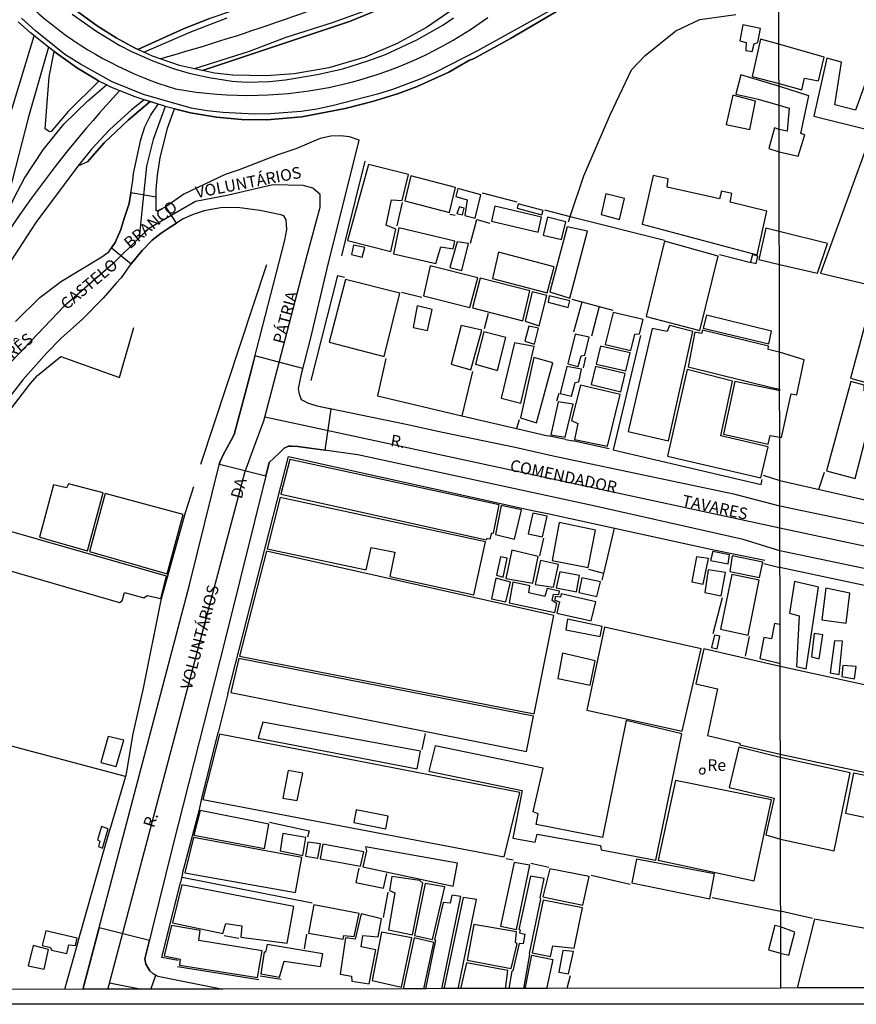
# Model space of a CAD drawing. Units: millimetres. Extents: x 178284 to 180704, y 1679817 to 1682595.
# Drawn here: x 180055 to 180236, y 1679817 to 1680029 of the extents above; entities that cross this region are included whole.
import ezdxf
from ezdxf.enums import TextEntityAlignment as Align

# ---------------------------------------------------------------- set-up
doc = ezdxf.new("R2010")
doc.units = ezdxf.units.MM
for name, color, linetype in [('IMAGEM', 7, 'Continuous'), ('V-CANTEIRO', 101, 'Continuous'), ('V-CRUZAMENTO', 1, 'Continuous'), ('V-EDIFICACAO', 105, 'Continuous'), ('V-EIXO_DE_LOGRADOURO', 3, 'Continuous'), ('V-LOTE', 1, 'Continuous'), ('V-NOME_DOS_LOGRADOUROS', 7, 'Continuous'), ('V-PONTE_VIADUTO_PASSARELA', 1, 'Continuous'), ('V-QUADRA', 6, 'Continuous'), ('V-TESTADA', 6, 'Continuous'), ('X-LIMITE_1000', 7, 'Continuous'), ('X-LIMITE_5000', 3, 'Continuous')]:
    doc.layers.add(name, color=color, linetype=linetype)
picture_1 = doc.add_image_def('image1.jpg', size_in_pixel=(4032, 4629))

msp = doc.modelspace()

# ---------------------------------------------------------------- linework, layer by layer
at = {"layer": 'V-CANTEIRO'}
for points in [[(180149.29, 1680031.7), (180143.11, 1680027.47), (180136.83, 1680024.04), (180129.9, 1680021.1), (180122.11, 1680018.83), (180114.61, 1680017.51), (180108.61, 1680017.07), (180101.39, 1680017.21), (180097.47, 1680017.65), (180094.86, 1680018.21), (180126.58, 1680028.76), (180136.41, 1680032.78)], [(180068.03, 1680030.89), (180072.15, 1680027.85), (180076.27, 1680025.28), (180080.26, 1680023.1), (180080.96, 1680022.78), (180090.96, 1680027.28), (180096.25, 1680029.39)], [(180133.36, 1680032.33), (180122.83, 1680028.5), (180112.81, 1680025.31), (180104.93, 1680022.3), (180093.12, 1680018.61)], [(180054.58, 1679964.19), (180059.83, 1679969.35), (180064.49, 1679972.84), (180073.19, 1679978.12), (180074.69, 1679979.2), (180075.25, 1679980.02), (180076.05, 1679981.2), (180077.25, 1679984.02), (180077.94, 1679986.17), (180079.05, 1679989.6), (180079.9, 1679994.51), (180080, 1679996.08), (180081.58, 1680003.35), (180082.45, 1680006.13), (180083.69, 1680008.56), (180085.32, 1680010.98), (180083.63, 1680011.52), (180078.83, 1680007.54), (180073.72, 1680002.67), (180070.13, 1679998.57), (180068.03, 1679997.66), (180058.95, 1679985.48), (180053.34, 1679976.86)]]:
    msp.add_lwpolyline(points, dxfattribs=at)
msp.add_lwpolyline([(180062.91, 1680022.36), (180067.97, 1680018.74), (180072.26, 1680016.14), (180072.57, 1680015.97), (180065.96, 1680009.42), (180062.29, 1680005.06), (180061.89, 1680005.04), (180060.95, 1680005.67), (180061.81, 1680016.89)], close=True, dxfattribs=at)
at = {"layer": 'V-CRUZAMENTO'}
for points in [[(180089.26, 1679985.35), (180086.98, 1679988.89), (180085.81, 1679988.29), (180085.81, 1679988.29), (180085.24, 1679988), (180084.92, 1679987.99), (180084.91, 1679989.27), (180084.91, 1679989.27), (180084.89, 1679990.92), (180079.44, 1679991.86), (180079.05, 1679989.6), (180077.94, 1679986.17), (180077.25, 1679984.02), (180076.05, 1679981.2), (180075.25, 1679980.02), (180079.5, 1679976.56), (180081.89, 1679979.49), (180084.04, 1679981.67), (180085.97, 1679983.23), (180087.91, 1679984.48)], [(180115.44, 1679937.28), (180121.33, 1679936.45), (180122.58, 1679945.32), (180119.6, 1679945.93), (180117.55, 1679946.55), (180116.76, 1679946.98), (180116.76, 1679946.98), (180116.21, 1679947.28), (180115.74, 1679948.52), (180115.57, 1679949.66), (180115.85, 1679951.12), (180115.85, 1679951.12), (180116.18, 1679952.84), (180116.5, 1679954.07), (180106.17, 1679956.75), (180105.33, 1679953.52), (180104.08, 1679948.69), (180101.71, 1679939.8), (180100.97, 1679938.47), (180099.38, 1679935.63), (180098.62, 1679933.87), (180098.51, 1679933.41), (180108.55, 1679930.93), (180109.27, 1679933.8), (180111.38, 1679935.83), (180112.5, 1679936.91), (180113.41, 1679937.34), (180113.98, 1679937.32)]]:
    msp.add_lwpolyline(points, close=True, dxfattribs=at)
msp.add_lwpolyline([(180083.72, 1679820.31), (180084.8, 1679823.39), (180084.22, 1679823.7), (180083.56, 1679824.28), (180082.7, 1679825.78), (180082.46, 1679826.87), (180083.44, 1679830.88), (180072.58, 1679833.59), (180069.06, 1679820.29)], dxfattribs=at)
at = {"layer": 'V-EDIFICACAO'}
for points in [[(180211.3, 1680028.05), (180210.63, 1680024.64), (180212.04, 1680024.26), (180211.91, 1680022.56), (180213.31, 1680022.34), (180213.76, 1680023.97), (180214.5, 1680024.29), (180215.07, 1680027.26), (180211.3, 1680028.05)], [(180219.09, 1680015.42), (180223.99, 1680014.06), (180224.58, 1680016.61), (180227.61, 1680015.98), (180228.84, 1680021.07), (180219.08, 1680023.92), (180215.13, 1680024.96), (180213.32, 1680016.91)], [(180226.61, 1680008.41), (180238.43, 1680005.44), (180242.84, 1680017.86), (180238.86, 1680018.82), (180235.54, 1680009.66), (180231.09, 1680010.82), (180232.58, 1680020.04), (180229.4, 1680020.9), (180226.61, 1680008.41)], [(180244.45, 1680019.66), (180244.45, 1680019.66), (180228.05, 1679974.57), (180251.59, 1679969), (180267.74, 1680014.34), (180244.45, 1680019.66)], [(180219.48, 1680014.72), (180210.83, 1680017.33), (180209.81, 1680013.16), (180214.31, 1680012.15), (180219.1, 1680010.79), (180221.26, 1680010.12), (180220.84, 1680005.13), (180219.11, 1680005.52), (180218.08, 1680005.86), (180216.89, 1680001.4), (180219.12, 1680000.74), (180223.24, 1679999.79), (180224.64, 1680004.36), (180223.82, 1680004.64), (180225.53, 1680012.79)], [(180209.13, 1680012.92), (180207.73, 1680006.57), (180212.77, 1680005.52), (180214.02, 1680011.65), (180209.13, 1680012.92)], [(180130.61, 1679997.99), (180126.11, 1679981.64), (180135.43, 1679979.25), (180136.55, 1679984.07), (180134.47, 1679984.9), (180135.59, 1679990.36), (180137.89, 1679990.23), (180139.26, 1679995.82), (180130.61, 1679997.99), (180130.61, 1679997.99)], [(180139.74, 1679995.56), (180138.46, 1679990.13), (180148.07, 1679987.64), (180149.35, 1679993.01), (180139.74, 1679995.56)], [(180194.96, 1679993.13), (180195.18, 1679994.89), (180191.99, 1679995.59), (180189.57, 1679985.12), (180214.37, 1679978.55), (180216.44, 1679987.96), (180208.59, 1679989.85), (180208.91, 1679991.73), (180206.71, 1679992.24), (180206.26, 1679990.61), (180194.96, 1679993.13)], [(180149.86, 1679992.81), (180149.44, 1679991.09), (180151.9, 1679990.36), (180151.42, 1679987), (180153.65, 1679986.46), (180154.84, 1679991.44), (180149.86, 1679992.81)], [(180181.74, 1679991.7), (180180.79, 1679987.23), (180184.75, 1679986.11), (180185.83, 1679990.68), (180181.74, 1679991.7)], [(180150.24, 1679988.86), (180149.66, 1679987.45), (180150.91, 1679987.13), (180151.26, 1679988.57), (180150.24, 1679988.86)], [(180157.87, 1679988.98), (180157.17, 1679985.79), (180167.16, 1679983.43), (180167.92, 1679986.62), (180157.87, 1679988.98)], [(180162.88, 1679989.53), (180162.66, 1679988.6), (180167.99, 1679987.16), (180168.24, 1679988.09), (180162.88, 1679989.53)], [(180169.2, 1679986.62), (180168.27, 1679982.79), (180172.2, 1679981.8), (180173.19, 1679985.63), (180169.2, 1679986.62)], [(180137.15, 1679984.36), (180136.03, 1679978.77), (180145.13, 1679976.63), (180146.25, 1679980.24), (180148.9, 1679979.82), (180149.25, 1679981.45), (180137.15, 1679984.36)], [(180173.41, 1679984.55), (180169.74, 1679970.57), (180173.99, 1679969.19), (180177.82, 1679983.62), (180173.41, 1679984.55)], [(180219.16, 1679976.47), (180227.39, 1679974.56), (180229.56, 1679980.95), (180219.15, 1679983.58), (180216.25, 1679984.28), (180214.71, 1679977.55)], [(180127.38, 1679980.59), (180126.97, 1679978.58), (180129.27, 1679978), (180129.87, 1679980.08), (180127.38, 1679980.59)], [(180149.73, 1679981.32), (180148.2, 1679975.83), (180150.72, 1679975.13), (180152.19, 1679980.97), (180149.73, 1679981.32)], [(180194.44, 1679981.47), (180194.44, 1679981.47), (180190.46, 1679965.24), (180202.05, 1679962.23), (180206, 1679978.26), (180194.44, 1679981.47)], [(180158.67, 1679979.09), (180157.36, 1679973.44), (180169.17, 1679970.31), (180170.64, 1679975.93), (180158.67, 1679979.09)], [(180213.37, 1679978.58), (180212.95, 1679976.93), (180214.14, 1679976.65), (180214.49, 1679978.25), (180213.37, 1679978.58)], [(180143.92, 1679976.18), (180142.48, 1679969.7), (180152.47, 1679967.21), (180154.17, 1679973.6), (180143.92, 1679976.18)], [(180125.72, 1679973.25), (180122.18, 1679959.74), (180134.02, 1679956.65), (180137.41, 1679970.28), (180125.72, 1679973.25)], [(180154.68, 1679973.47), (180153.02, 1679967.09), (180163.9, 1679964.31), (180165.37, 1679970.76), (180154.68, 1679973.47)], [(180165.88, 1679970.57), (180164.41, 1679964.25), (180167.41, 1679963.26), (180169.04, 1679969.77), (180165.88, 1679970.57)], [(180169.58, 1679969.67), (180169.33, 1679968.33), (180173.64, 1679967.21), (180174.02, 1679968.65), (180169.58, 1679969.67)], [(180141.14, 1679967.53), (180140.25, 1679962.87), (180143.38, 1679962.23), (180144.33, 1679966.77), (180141.14, 1679967.53)], [(180234.51, 1679951.96), (180237.59, 1679951.13), (180241.79, 1679966.59), (180238.63, 1679967.42), (180234.51, 1679951.96)], [(180183.34, 1679966.13), (180181.65, 1679959.2), (180187.17, 1679957.96), (180188.03, 1679961.44), (180189.02, 1679961.53), (180189.82, 1679964.6), (180183.34, 1679966.13)], [(180203.45, 1679965.55), (180202.78, 1679962.75), (180216.86, 1679959.33), (180217.5, 1679962.07), (180203.45, 1679965.55)], [(180150.62, 1679963.29), (180148.42, 1679954.96), (180152.7, 1679953.78), (180155.09, 1679962.33), (180150.62, 1679963.29)], [(180165.15, 1679963.19), (180164.32, 1679959.94), (180166.39, 1679959.3), (180167.25, 1679962.71), (180165.15, 1679963.19)], [(180191.74, 1679962.68), (180186.56, 1679940.5), (180195.25, 1679938.45), (180200.55, 1679962.01), (180195.47, 1679963.29), (180194.96, 1679962.01), (180191.74, 1679962.68)], [(180155.47, 1679961.92), (180153.69, 1679954.96), (180158.44, 1679953.62), (180160.23, 1679960.7), (180155.47, 1679961.92)], [(180175.14, 1679961.47), (180173.61, 1679955.02), (180175.81, 1679954.48), (180176.48, 1679956.78), (180177.28, 1679956.94), (180178.2, 1679960.8), (180175.14, 1679961.47)], [(180219.19, 1679949.25), (180218.36, 1679949.42), (180209.57, 1679951.22), (180207.1, 1679939.91), (180216.73, 1679937.78), (180217.17, 1679939.62), (180219.23, 1679939.27), (180219.6, 1679939.2), (180221.73, 1679948.58), (180222.94, 1679948.4), (180224.52, 1679955.95), (180219.2, 1679957.55), (180216.78, 1679958.16), (180216.84, 1679958.85), (180202.63, 1679962.28), (180202.41, 1679961.6), (180200.98, 1679961.89), (180199.52, 1679954.41), (180218.41, 1679949.77), (180218.65, 1679949.71), (180219.19, 1679949.57)], [(180162.08, 1679959.59), (180159.21, 1679947.68), (180163.49, 1679946.59), (180166.33, 1679958.76), (180162.08, 1679959.59)], [(180180.66, 1679958.85), (180179.7, 1679954.99), (180186.05, 1679953.52), (180187.04, 1679957.41), (180180.66, 1679958.85)], [(180166.26, 1679956.39), (180163.39, 1679943.43), (180166.84, 1679942.35), (180170.35, 1679955.28), (180166.26, 1679956.39)], [(180173.38, 1679954.48), (180171.95, 1679948.67), (180174.4, 1679948.06), (180175.14, 1679951), (180175.94, 1679951.16), (180176.51, 1679953.87), (180173.38, 1679954.48)], [(180179.57, 1679954.45), (180178.58, 1679950.62), (180185, 1679949.05), (180185.96, 1679952.98), (180179.57, 1679954.45)], [(180199.33, 1679953.81), (180195.09, 1679935.17), (180215.17, 1679930.51), (180216.76, 1679937.18), (180206.52, 1679939.54), (180209.07, 1679951.32), (180199.33, 1679953.81)], [(180176.29, 1679950.46), (180174.4, 1679942.86), (180175.74, 1679942.19), (180175.04, 1679938.77), (180182.13, 1679937.3), (180184.87, 1679948.44), (180176.29, 1679950.46)], [(180234.53, 1679951.25), (180229.33, 1679932), (180235.5, 1679930.35), (180235.5, 1679930.35), (180240.13, 1679948.4), (180237.43, 1679949.21), (180237.44, 1679950.45), (180234.53, 1679951.25), (180234.53, 1679951.25)], [(180171.5, 1679946.88), (180169.93, 1679939.79), (180173.03, 1679939.28), (180174.72, 1679946.34), (180171.5, 1679946.88)], [(180113.72, 1679934.46), (180111.77, 1679926.96), (180156.05, 1679917.15), (180156.15, 1679917.44), (180156.88, 1679917.33), (180157.18, 1679918.66), (180157.58, 1679918.57), (180158.76, 1679924.7), (180113.72, 1679934.46)], [(180066.03, 1679929.2), (180065.59, 1679928.33), (180062.81, 1679928.97), (180059.74, 1679917.71), (180070.09, 1679914.8), (180073.47, 1679927.28), (180066.03, 1679929.2)], [(180073.88, 1679927.12), (180070.53, 1679914.61), (180087.26, 1679909.82), (180090.68, 1679922.62), (180073.88, 1679927.12)], [(180111.62, 1679926.23), (180108.84, 1679915.18), (180130.13, 1679910.68), (180131.25, 1679915.53), (180136.32, 1679914.48), (180135.27, 1679909.25), (180153.34, 1679905.29), (180155.83, 1679916.75), (180111.62, 1679926.23)], [(180159.21, 1679924.57), (180158, 1679918.28), (180162.08, 1679917.32), (180163.58, 1679923.64), (180159.21, 1679924.57)], [(180166.07, 1679922.91), (180165.05, 1679918.47), (180168.11, 1679917.8), (180169.14, 1679922.27), (180166.07, 1679922.91)], [(180045.67, 1679921.15), (180043.75, 1679913.24), (180076.98, 1679903.66), (180077.56, 1679904.04), (180078.1, 1679905.8), (180082.25, 1679904.65), (180082.95, 1679905.19), (180085.92, 1679904.52), (180087.13, 1679909.34), (180045.67, 1679921.15)], [(180171.75, 1679920.87), (180170.19, 1679912.73), (180177.95, 1679911.19), (180179.57, 1679919.24), (180171.75, 1679920.87)], [(180108.68, 1679914.7), (180102.84, 1679892.07), (180166.33, 1679879.66), (180170.6, 1679900.85), (180108.68, 1679914.7)], [(180161.54, 1679914.9), (180160.23, 1679908.8), (180166.07, 1679907.78), (180167.19, 1679913.59), (180161.54, 1679914.9)], [(180204.86, 1679914.61), (180204.34, 1679912.66), (180208.11, 1679911.99), (180208.43, 1679913.94), (180204.86, 1679914.61)], [(180208.97, 1679913.72), (180208.46, 1679910.33), (180214.91, 1679909.05), (180215.58, 1679912.37), (180208.97, 1679913.72)], [(180159.08, 1679913.46), (180158.22, 1679909.5), (180159.69, 1679909.12), (180160.55, 1679913.17), (180159.08, 1679913.46)], [(180167.67, 1679912.66), (180166.55, 1679907.55), (180170.51, 1679906.92), (180171.56, 1679911.83), (180167.67, 1679912.66)], [(180201.31, 1679913.49), (180200.29, 1679908.1), (180202.78, 1679907.59), (180203.9, 1679913.14), (180201.31, 1679913.49)], [(180171.85, 1679910.27), (180171.05, 1679906.82), (180175.42, 1679905.93), (180176.13, 1679909.44), (180171.85, 1679910.27)], [(180203.83, 1679910.71), (180203.07, 1679905.77), (180206.61, 1679905.06), (180207.57, 1679910.11), (180203.83, 1679910.71)], [(180208.94, 1679909.69), (180206.48, 1679897.88), (180212.42, 1679896.61), (180214.78, 1679908.45), (180208.94, 1679909.69)], [(180158.06, 1679908.9), (180157.13, 1679904.46), (180160.26, 1679903.79), (180161.22, 1679908.03), (180158.06, 1679908.9)], [(180165.18, 1679905.7), (180165.43, 1679907.24), (180161.73, 1679908.03), (180160.93, 1679903.56), (180170.76, 1679901.46), (180171.24, 1679903.44), (180170.19, 1679904.11), (180170.51, 1679905.45), (180171.63, 1679905.38), (180171.82, 1679906.12), (180169.14, 1679906.66), (180168.63, 1679904.94), (180165.18, 1679905.7)], [(180176.61, 1679908.93), (180175.94, 1679905.83), (180179.8, 1679904.94), (180180.63, 1679908.13), (180176.61, 1679908.93)], [(180222.39, 1679908.14), (180221.37, 1679901.34), (180223.44, 1679900.78), (180222.84, 1679889.87), (180224.97, 1679889.33), (180227.6, 1679906.95), (180227.6, 1679906.95), (180222.39, 1679908.14)], [(180172.14, 1679905.48), (180171.98, 1679904.81), (180170.89, 1679904.94), (180170.76, 1679904.14), (180171.79, 1679903.76), (180171.24, 1679901.33), (180178.62, 1679899.7), (180179.61, 1679903.82), (180172.14, 1679905.48)], [(180229.14, 1679906.74), (180228.31, 1679899.92), (180233.53, 1679899.17), (180234.37, 1679905.66), (180229.14, 1679906.74)], [(180173.51, 1679900.08), (180173.16, 1679897.79), (180180.56, 1679896.29), (180180.98, 1679898.49), (180173.51, 1679900.08)], [(180219.3, 1679898.88), (180218.45, 1679899.03), (180218.08, 1679899.09), (180217.49, 1679895.84), (180215.81, 1679896.12), (180214.94, 1679891.58), (180218.52, 1679890.69), (180219.32, 1679890.49)], [(180181.49, 1679898.3), (180177.66, 1679880.45), (180198.22, 1679875.95), (180202.33, 1679893.7), (180181.49, 1679898.3)], [(180226.68, 1679897), (180226.06, 1679891.92), (180227.71, 1679891.52), (180228.5, 1679896.69), (180226.68, 1679897)], [(180205.17, 1679896.64), (180204.57, 1679893.96), (180205.75, 1679893.7), (180206.32, 1679896.41), (180205.17, 1679896.64)], [(180231.02, 1679895.39), (180230.13, 1679888.52), (180230.13, 1679888.52), (180232.01, 1679888.12), (180232.01, 1679888.12), (180232.73, 1679895.31), (180231.02, 1679895.39)], [(180172.42, 1679892.74), (180171.4, 1679887.28), (180178.39, 1679885.82), (180179.51, 1679891.12), (180172.42, 1679892.74)], [(180219.35, 1679870.98), (180247.49, 1679864.94), (180251.03, 1679882.99), (180219.32, 1679889.87), (180202.87, 1679893.68), (180201.19, 1679886.12), (180205.83, 1679885.03), (180203.69, 1679875.03), (180210.65, 1679873.37), (180210.65, 1679872.96)], [(180102.68, 1679891.59), (180100.99, 1679884.25), (180164.67, 1679871.58), (180166.17, 1679879.18), (180102.68, 1679891.59)], [(180232.85, 1679890.06), (180232.63, 1679887.71), (180235.32, 1679887.18), (180235.68, 1679889.85), (180232.85, 1679890.06)], [(180107.85, 1679877.9), (180106.86, 1679874.45), (180141.14, 1679867.84), (180141.81, 1679871.61), (180107.85, 1679877.9)], [(180186.15, 1679878.22), (180186.15, 1679878.22), (180181.04, 1679853), (180166.77, 1679855.84), (180167.22, 1679858.11), (180166.1, 1679858.59), (180168.24, 1679867.97), (180145, 1679872.79), (180143.63, 1679867.3), (180163.74, 1679863.18), (180161.73, 1679852.91), (180166.58, 1679852.04), (180167, 1679853.77), (180180.66, 1679851.34), (180180.76, 1679850.38), (180192.53, 1679848.18), (180198.15, 1679875.35), (180186.15, 1679878.22)], [(180074.52, 1679874.77), (180072.96, 1679869.19), (180076.31, 1679868.29), (180077.94, 1679874.01), (180074.52, 1679874.77)], [(180098.53, 1679875.31), (180094.98, 1679861.21), (180159.85, 1679848.88), (180163.23, 1679862.74), (180098.53, 1679875.31)], [(180219.38, 1679852.71), (180230.94, 1679850.18), (180234.45, 1679866.97), (180219.35, 1679870.27), (180210.43, 1679872.48), (180208.35, 1679863.78), (180218.02, 1679861.54), (180216.28, 1679853.6)], [(180113.34, 1679867.43), (180112.16, 1679861.52), (180115.25, 1679860.98), (180116.47, 1679866.86), (180113.34, 1679867.43)], [(180202.33, 1679867.94), (180202.09, 1679867.74), (180201.89, 1679867.22), (180202.11, 1679866.8), (180202.59, 1679866.7), (180203.09, 1679866.97), (180203.2, 1679867.45), (180203, 1679867.87), (180202.33, 1679867.94)], [(180196.78, 1679865.32), (180193.08, 1679848.18), (180213.7, 1679843.68), (180217.46, 1679861.17), (180196.78, 1679865.32)], [(180248.11, 1679865.08), (180247.96, 1679864.32), (180235.13, 1679866.86), (180233.39, 1679858.27), (180280.91, 1679848.14), (180282.99, 1679857.72), (180248.11, 1679865.08)], [(180094.38, 1679858.84), (180093.04, 1679853.51), (180108.2, 1679850.7), (180109.19, 1679855.94), (180094.38, 1679858.84)], [(180127.99, 1679858.97), (180127.51, 1679856.23), (180134.37, 1679854.92), (180134.89, 1679857.63), (180127.99, 1679858.97)], [(180073.09, 1679855.43), (180072.26, 1679852.55), (180072.77, 1679852.27), (180072.45, 1679851.12), (180073.34, 1679850.77), (180074.56, 1679854.89), (180073.09, 1679855.43)], [(180092.94, 1679853), (180091.09, 1679845.4), (180114.93, 1679841.16), (180116.28, 1679848.69), (180092.94, 1679853)], [(180112.19, 1679853.9), (180111.58, 1679850.13), (180116.47, 1679849.17), (180117.14, 1679853), (180112.19, 1679853.9)], [(180117.55, 1679852.04), (180117.04, 1679849.04), (180119.69, 1679848.56), (180120.33, 1679851.69), (180117.55, 1679852.04)], [(180120.81, 1679851.57), (180120.2, 1679848.44), (180128.92, 1679846.84), (180129.62, 1679849.97), (180120.81, 1679851.57)], [(180129.97, 1679851.05), (180130.19, 1679850.13), (180129.43, 1679846.71), (180148.87, 1679842.56), (180149.82, 1679847.48), (180129.97, 1679851.05)], [(180188.38, 1679848.34), (180187.36, 1679843.27), (180204.19, 1679839.82), (180205.21, 1679845.18), (180188.38, 1679848.34)], [(180162.02, 1679847.67), (180159.08, 1679833.91), (180162.56, 1679833.24), (180165.43, 1679847.06), (180162.02, 1679847.67)], [(180169.68, 1679846.27), (180168.18, 1679840.23), (180176.83, 1679838.45), (180178.17, 1679844.64), (180169.68, 1679846.27)], [(180135.68, 1679844.64), (180135.14, 1679841.61), (180136.35, 1679841.1), (180134.98, 1679833.12), (180140.09, 1679832.09), (180142.35, 1679843.2), (180141.72, 1679843.74), (180135.68, 1679844.64)], [(180090.39, 1679842.85), (180088.38, 1679834.62), (180099.26, 1679832.38), (180099.9, 1679834.52), (180103.32, 1679833.98), (180103.12, 1679831.58), (180113.15, 1679830.24), (180114.52, 1679838.16), (180090.39, 1679842.85)], [(180142.83, 1679843.11), (180140.57, 1679831.9), (180144.43, 1679831.1), (180147.11, 1679842.44), (180142.83, 1679843.11)], [(180168.24, 1679839.56), (180165.91, 1679828.17), (180169.84, 1679827.43), (180170.32, 1679829.7), (180174.95, 1679829.19), (180176.77, 1679837.9), (180168.24, 1679839.56)], [(180118.86, 1679838.51), (180117.68, 1679832.44), (180125.15, 1679831.14), (180125.34, 1679831.93), (180127.58, 1679831.71), (180128.6, 1679836.69), (180118.86, 1679838.51)], [(180127.8, 1679831.14), (180125.66, 1679831.39), (180124.51, 1679823.63), (180127, 1679823.19), (180127.06, 1679822.07), (180130.77, 1679821.53), (180132.2, 1679828.84), (180129.04, 1679829.51), (180129.39, 1679831.9), (180132.75, 1679831.62), (180133.45, 1679835.51), (180129.04, 1679836.56), (180127.8, 1679831.14)], [(180094.06, 1679830.85), (180094.35, 1679833.02), (180088.22, 1679834.07), (180086.59, 1679827.53), (180090.04, 1679826.86), (180089.91, 1679825.55), (180106.7, 1679822.9), (180107.75, 1679828.65), (180094.06, 1679830.85)], [(180153.34, 1679834.3), (180151.93, 1679826.6), (180161.41, 1679824.85), (180162.66, 1679830.11), (180162.31, 1679830.4), (180162.56, 1679832.7), (180153.34, 1679834.3)], [(180219.43, 1679828.13), (180221.22, 1679827.71), (180222.48, 1679832.62), (180219.42, 1679833.77), (180218.19, 1679834.08), (180216.82, 1679828.84)], [(180061.12, 1679832.96), (180060.32, 1679829.8), (180062.14, 1679829.32), (180062.33, 1679828.74), (180065.62, 1679828.07), (180066.06, 1679829.92), (180067.5, 1679829.8), (180067.88, 1679831.36), (180061.12, 1679832.96)], [(180133.42, 1679832.64), (180131.41, 1679822.23), (180137.76, 1679820.79), (180139.96, 1679831.42), (180133.42, 1679832.64)], [(180058.37, 1679829.76), (180057.35, 1679825.42), (180060.73, 1679824.69), (180061.72, 1679828.9), (180058.37, 1679829.76)], [(180108.84, 1679830.02), (180108.43, 1679828.33), (180108.14, 1679828.36), (180107.43, 1679823.67), (180111.49, 1679822.93), (180112.45, 1679826.41), (180120.3, 1679825.26), (180120.81, 1679828.01), (180108.84, 1679830.02)], [(180172.49, 1679828.71), (180171.63, 1679824.05), (180173.76, 1679823.67), (180174.79, 1679828.45), (180172.49, 1679828.71)]]:
    msp.add_lwpolyline(points, close=True, dxfattribs=at)
for points in [[(180164.13, 1679820.51), (180165.43, 1679827.82), (180165.31, 1679828.02), (180167.8, 1679839.77), (180167.63, 1679840.02), (180168.51, 1679844.17), (180165.56, 1679844.72), (180163, 1679833.21), (180163.35, 1679833.14), (180163.15, 1679832.53), (180164.32, 1679832.24), (180163.95, 1679830.11), (180163.08, 1679830.18), (180161.75, 1679824.33), (180161.49, 1679824.22), (180160.87, 1679820.5)], [(180146.44, 1679820.43), (180150.55, 1679840.29), (180148.57, 1679840.62), (180148.23, 1679838.88), (180146.75, 1679839.06), (180144.89, 1679831), (180145.08, 1679830.91), (180145.08, 1679830.91), (180142.94, 1679820.42)], [(180149.95, 1679820.44), (180153.92, 1679839.71), (180151.03, 1679840.13), (180146.9, 1679820.43)], [(180259.83, 1679820.68), (180261.94, 1679828.98), (180226.74, 1679835.44), (180223.02, 1679820.62)], [(180142.56, 1679820.47), (180144.73, 1679830.45), (180140.49, 1679831.43), (180138.14, 1679820.46)], [(180164.4, 1679820.46), (180165.81, 1679827.68), (180170.36, 1679826.74), (180168.98, 1679820.47)], [(180160.13, 1679820.46), (180160.69, 1679824.41), (180151.73, 1679826.07), (180150.43, 1679820.44)]]:
    msp.add_lwpolyline(points, dxfattribs=at)
at = {"layer": 'V-EIXO_DE_LOGRADOURO'}
for points in [[(179377.88, 1680373.34), (179397.86, 1680365.78), (179428.89, 1680354.05), (179474.23, 1680337.2), (179487.85, 1680331.95), (179518.49, 1680320.87), (179550.08, 1680309.21), (179736.22, 1680239.88), (179745.84, 1680236.4), (179770.12, 1680227.4), (179819.36, 1680209.13), (179950.95, 1680160.05, 0.149672), (180043.75, 1680179.57), (180078.52, 1680189.99, -0.026944), (180125.93, 1680183.82, -0.223707), (180178.73, 1680128.1, -0.378833), (180141.97, 1680040.69, -0.03393), (180085.84, 1680020.75)], [(180042.87, 1680050.57, 0.18963), (180089.07, 1680014.26)], [(180089.07, 1680014.26, 0.204294), (180156.34, 1680029.62)], [(180077.02, 1680013.88, 0.069582), (180037.91, 1679957.77)]]:
    msp.add_lwpolyline(points, format="xyb", dxfattribs=at)
for points in [[(179997.85, 1679820.16), (180034.5, 1679946.57), (180058.58, 1680025.71)], [(180086.83, 1680010.51), (180084.27, 1680003.36), (180082.8, 1679997.64), (180081.82, 1679987.9), (180081.25, 1679982.2), (180075.69, 1679976.76), (180075.55, 1679976.62), (180065, 1679967.39), (180038.23, 1679939.36)], [(180074.5, 1679820.3), (180103.98, 1679931.64), (180106.03, 1679937.19), (180108.09, 1679942.78), (180108.29, 1679943.54), (180110.58, 1679952.32), (180117.4, 1679978.45), (180120.26, 1679988.78), (180120.26, 1679991.56), (180118.65, 1679992.88), (180116.59, 1679993.46), (180110, 1679993.61), (180100.47, 1679991.41), (180093.36, 1679990.02), (180086.91, 1679986.28), (180083.25, 1679984.16), (180081.25, 1679982.2)], [(180350.45, 1679891.67), (180219.26, 1679919.69), (180115.34, 1679942.03), (180108.29, 1679943.54)], [(180081.77, 1679820.31), (180074.87, 1679821.69)]]:
    msp.add_lwpolyline(points, dxfattribs=at)
at = {"layer": 'V-LOTE'}
for points in [[(180174.12, 1679986.82), (180177.06, 1679995.51), (180182.7, 1680008.68), (180187.27, 1680018.34), (180190.27, 1680021.46), (180196.86, 1680026.81), (180202.04, 1680029.22), (180209.8, 1680030.32)], [(180155.1, 1679991.85), (180162.59, 1679989.94)], [(180136.85, 1679984.81), (180137.99, 1679989.79)], [(180168.55, 1679988.23), (180174.12, 1679986.82)], [(180148.19, 1679987.26), (180149.33, 1679987.06)], [(180152.64, 1679981.07), (180153.96, 1679986.13), (180156.79, 1679985.36)], [(180173.71, 1679985.61), (180174.12, 1679986.82)], [(180174.12, 1679986.82), (180194.4, 1679981.67)], [(180124.88, 1679978.34), (180125.7, 1679981.59)], [(180206.27, 1679978.57), (180213.02, 1679976.85)], [(180108.68, 1679976.4), (180094.44, 1679933.37)], [(180118.26, 1679951.44), (180124, 1679974.09)], [(180124, 1679974.09), (180125.5, 1679973.69)], [(180137.73, 1679970.52), (180142.15, 1679969.42)], [(180174.46, 1679968.99), (180180.31, 1679967.41)], [(180174.9, 1679961.92), (180176.66, 1679968.39)], [(180180.31, 1679967.41), (180178.66, 1679961.02)], [(180180.31, 1679967.41), (180183.29, 1679966.6)], [(180156.42, 1679965.87), (180155.53, 1679962.56)], [(180076.96, 1679952.14), (180080.11, 1679962.87)], [(180189.25, 1679961.16), (180183.34, 1679936.52)], [(180057.74, 1679950.78), (180059.33, 1679952.56), (180064.39, 1679956.66)], [(180064.39, 1679956.66), (180076.96, 1679952.14)], [(180134.35, 1679956.19), (180132.58, 1679948.15)], [(180176.93, 1679954.22), (180177.43, 1679956.46)], [(180153.03, 1679953.4), (180150.74, 1679943.88)], [(180045.16, 1679934.44), (180057.74, 1679950.78)], [(180132.58, 1679948.15), (180150.74, 1679943.88)], [(180171.19, 1679947.08), (180171.71, 1679948.77)], [(180150.74, 1679943.88), (180162.53, 1679941.11)], [(180163.07, 1679942.97), (180162.53, 1679941.11)], [(180162.53, 1679941.11), (180169.3, 1679939.52)], [(180173.17, 1679938.78), (180174.66, 1679938.46)], [(180183.34, 1679936.52), (180215.24, 1679929.09)], [(180215.7, 1679931.07), (180219.24, 1679929.93)], [(180227.69, 1679928.05), (180228.88, 1679931.74)], [(180092.96, 1679928.55), (180091.11, 1679922.93)], [(180215.24, 1679929.09), (180215.46, 1679930.12)], [(180219.24, 1679929.93), (180258.08, 1679921.06)], [(180163.67, 1679923.96), (180166.32, 1679923.41)], [(180169.6, 1679922.71), (180204.69, 1679915.07)], [(180181.36, 1679909.88), (180183.64, 1679919.65)], [(180167.53, 1679913.73), (180168.45, 1679917.52)], [(180215.82, 1679912.07), (180219.28, 1679911.22)], [(180181.36, 1679909.88), (180178.14, 1679910.78)], [(180181.02, 1679908.44), (180181.36, 1679909.88)], [(180247.61, 1679905.19), (180219.28, 1679911.22)], [(180085.92, 1679904.17), (180082.09, 1679885.21), (180079.87, 1679875.34), (180078.35, 1679866.38)], [(180204.89, 1679897), (180206.88, 1679904.73)], [(180212.63, 1679896.34), (180211.82, 1679892.11)], [(180100.31, 1679884), (180098.24, 1679875.65)], [(180078.29, 1679866.19), (180049.38, 1679873.86)], [(180142.2, 1679871.98), (180142.93, 1679875.44)], [(180078.29, 1679866.19), (180074.98, 1679854.99)], [(180078.35, 1679866.38), (180078.29, 1679866.19)], [(180094.21, 1679859.08), (180094.72, 1679861.4)], [(180109.33, 1679856.32), (180117.86, 1679854.5), (180117.49, 1679853.14)], [(180073.61, 1679850.39), (180068.3, 1679831.67)], [(180160.31, 1679848.48), (180161.82, 1679848.19)], [(180128.56, 1679846.45), (180127.9, 1679843.36), (180133.85, 1679842.13), (180134.57, 1679845.28)], [(180165.65, 1679847.49), (180169.5, 1679846.66)], [(180090.54, 1679845.28), (180090.13, 1679843.33)], [(180118.54, 1679838.89), (180090.5, 1679844.39)], [(180178.59, 1679844.93), (180186.99, 1679842.98)], [(180134.79, 1679841.23), (180133.79, 1679835.78)], [(180204.71, 1679840.14), (180219.41, 1679837.18)], [(180226.32, 1679835.58), (180219.41, 1679837.18)], [(180099.58, 1679831.96), (180102.71, 1679831.37)], [(180116.85, 1679829.07), (180117.36, 1679832.19)], [(180067.73, 1679829.45), (180065.11, 1679820.28)], [(180174.07, 1679823.24), (180173.34, 1679820.48)]]:
    msp.add_lwpolyline(points, dxfattribs=at)
at = {"layer": 'V-PONTE_VIADUTO_PASSARELA'}
for points in [[(180183.79, 1680083.6), (180182.92, 1680079.62), (180181.19, 1680073.61), (180178.96, 1680068.51), (180176.5, 1680063.4), (180173.71, 1680058.29), (180171.84, 1680055.29), (180167.61, 1680049.4), (180165.03, 1680046.27), (180162.27, 1680043.26), (180158.34, 1680039.28), (180153.14, 1680034.7), (180149.29, 1680031.7), (180143.11, 1680027.47), (180136.83, 1680024.04), (180129.9, 1680021.1), (180122.11, 1680018.83), (180114.61, 1680017.51), (180108.61, 1680017.07), (180101.39, 1680017.21), (180097.47, 1680017.65), (180094.86, 1680018.21)], [(180183.79, 1680083.6), (180183.76, 1680083.51), (180181.61, 1680078.27), (180179.44, 1680073.36), (180177.04, 1680068.76), (180171.95, 1680060.53), (180170.01, 1680057.84), (180167.36, 1680054.57), (180162.47, 1680049.35), (180156.92, 1680044.58), (180151.16, 1680040.38), (180145.86, 1680037.34), (180136.41, 1680032.78), (180126.58, 1680028.76), (180094.86, 1680018.21)], [(180219.03, 1680049.6), (180210.53, 1680048.48), (180205.71, 1680047.39), (180201.05, 1680046.02), (180195.97, 1680043.98), (180187.68, 1680040.16), (180178.64, 1680035.37), (180161.25, 1680025.11), (180153.23, 1680020.72), (180152.43, 1680020.43), (180147.97, 1680017.86), (180141.14, 1680014.81), (180137.08, 1680013.31), (180131.5, 1680011.54), (180125.59, 1680010.02), (180116.27, 1680008.22), (180108.74, 1680007.62), (180103.31, 1680007.68), (180097.88, 1680008.16), (180092.26, 1680009.15), (180088.87, 1680010)], [(180140.27, 1680045.04), (180135.61, 1680042.6), (180129.84, 1680040.11), (180126.36, 1680038.87), (180121.47, 1680037.5), (180106.69, 1680032.87), (180096.25, 1680029.39), (180090.96, 1680027.28), (180080.96, 1680022.78)], [(180080.96, 1680022.78), (180080.26, 1680023.1), (180076.27, 1680025.28), (180072.15, 1680027.85), (180068.03, 1680030.89)], [(180061.67, 1680023.25), (180057.82, 1680026.32), (180055.13, 1680028.73)], [(180072.57, 1680015.97), (180065.96, 1680009.42), (180062.29, 1680005.06), (180061.89, 1680005.04), (180060.95, 1680005.67), (180061.81, 1680016.89), (180062.91, 1680022.36)], [(180062.91, 1680022.36), (180061.67, 1680023.25)], [(180072.57, 1680015.97), (180072.26, 1680016.14), (180067.97, 1680018.74), (180062.91, 1680022.36)], [(180082.27, 1680022.18), (180080.96, 1680022.78)], [(180089.93, 1680019.34), (180084.12, 1680021.34), (180082.27, 1680022.18)], [(180093.12, 1680018.61), (180089.93, 1680019.34)], [(180094.86, 1680018.21), (180093.12, 1680018.61)], [(180074.17, 1680015.13), (180072.57, 1680015.97)], [(180082.29, 1680011.95), (180080.13, 1680012.64), (180075.01, 1680014.68), (180074.17, 1680015.13)], [(180070.13, 1679998.57), (180073.72, 1680002.67), (180078.83, 1680007.54), (180083.63, 1680011.52)], [(180083.63, 1680011.52), (180082.29, 1680011.95)], [(180085.32, 1680010.98), (180083.63, 1680011.52)], [(180086.83, 1680010.51), (180086.74, 1680010.53), (180085.32, 1680010.98)], [(180088.87, 1680010), (180086.83, 1680010.51)]]:
    msp.add_lwpolyline(points, dxfattribs=at)
at = {"layer": 'V-QUADRA'}
for points in [[(180294.19, 1679908.76), (180219.25, 1679924.4), (180219.25, 1679924.4), (180209.61, 1679926.94), (180170.46, 1679935.14), (180162.25, 1679937.03), (180146.57, 1679940.23), (180138.79, 1679942.01), (180119.6, 1679945.93), (180117.55, 1679946.55), (180116.76, 1679946.98), (180116.76, 1679946.98), (180116.21, 1679947.28), (180115.74, 1679948.52), (180115.57, 1679949.66), (180115.85, 1679951.12), (180115.85, 1679951.12), (180116.18, 1679952.84), (180118.22, 1679960.68), (180121.72, 1679975.61), (180128.6, 1680003.26), (180126.53, 1680003.93), (180124.63, 1680004.14), (180122.53, 1680004.11), (180120.22, 1680003.6), (180114.96, 1680001.39), (180111.08, 1680000.1), (180102.76, 1679996.86), (180099.74, 1679995.86), (180090.87, 1679991.58), (180086.98, 1679988.89), (180085.81, 1679988.29), (180085.81, 1679988.29), (180085.24, 1679988), (180084.92, 1679987.99), (180084.91, 1679989.27), (180084.91, 1679989.27), (180084.87, 1679992.57), (180085.17, 1679995.7), (180085.78, 1679999.44), (180087.33, 1680005.78), (180088.87, 1680010), (180088.87, 1680010), (180092.26, 1680009.15), (180097.88, 1680008.16), (180103.31, 1680007.68), (180108.74, 1680007.62), (180116.27, 1680008.22), (180125.59, 1680010.02), (180131.5, 1680011.54), (180137.08, 1680013.31), (180141.14, 1680014.81), (180147.97, 1680017.86), (180152.43, 1680020.43), (180153.23, 1680020.72), (180161.25, 1680025.11), (180178.64, 1680035.37)], [(180169.41, 1680030.94), (180154.15, 1680022.44), (180144.97, 1680017.82), (180141.92, 1680016.44), (180135.82, 1680014.14), (180132.56, 1680013.14), (180122.78, 1680010.64), (180119.48, 1680009.91), (180116.14, 1680009.4), (180109.46, 1680008.92), (180106.08, 1680008.85), (180099.29, 1680009.18), (180095.86, 1680009.54), (180092.41, 1680010.09), (180082.18, 1680013.07), (180075.38, 1680015.82), (180068.6, 1680019.58), (180065.24, 1680021.7), (180058.9, 1680026.75), (180055.85, 1680029.53)], [(180066.8, 1680030.34), (180072.09, 1680026.64)], [(180072.09, 1680026.64), (180077.05, 1680023.62), (180079.56, 1680022.35), (180084.19, 1680020.29), (180088.56, 1680018.69), (180092.02, 1680017.65), (180096.29, 1680016.7), (180101.27, 1680015.95), (180104.33, 1680015.72), (180109.32, 1680015.87), (180112.73, 1680016.2), (180119.56, 1680017.35), (180125.09, 1680018.58), (180130.51, 1680020.29), (180134.3, 1680021.71), (180141.07, 1680024.87), (180146.67, 1680028.01), (180148.97, 1680029.58)], [(180082.27, 1680022.18), (180092.39, 1680026.58), (180100.18, 1680029.55)], [(180061.67, 1680023.25), (180057.37, 1680008.24), (180050.99, 1679983.63), (180051.81, 1679985.15), (180054.31, 1679990.81), (180056.53, 1679995.06), (180060.52, 1680001.15), (180065, 1680006.69), (180070.16, 1680011.73), (180074.17, 1680015.13)], [(180054.58, 1679964.19), (180059.83, 1679969.35), (180064.49, 1679972.84), (180073.19, 1679978.12), (180074.69, 1679979.2), (180075.25, 1679980.02), (180076.05, 1679981.2), (180077.25, 1679984.02), (180077.94, 1679986.17), (180079.05, 1679989.6), (180079.9, 1679994.51), (180080, 1679996.08), (180081.58, 1680003.35), (180082.45, 1680006.13), (180083.69, 1680008.56), (180085.32, 1680010.98), (180082.29, 1680011.95), (180079.55, 1680009.75), (180074.9, 1680005.49), (180070.93, 1680001.27), (180068.03, 1679997.66), (180058.95, 1679985.48), (180053.34, 1679976.86)], [(180069.06, 1679820.29), (180092.1, 1679907.44), (180098.62, 1679933.87), (180099.38, 1679935.63), (180100.97, 1679938.47), (180101.71, 1679939.8), (180104.08, 1679948.69), (180105.33, 1679953.52), (180112.63, 1679981.68), (180113.04, 1679984.01), (180112.88, 1679986.07), (180112.37, 1679986.9), (180111.77, 1679987.17), (180107.2, 1679988.11), (180102.42, 1679988.75), (180098.79, 1679988.64), (180095.23, 1679988), (180092.84, 1679987.22), (180090.7, 1679986.28), (180087.91, 1679984.48), (180085.97, 1679983.23), (180084.04, 1679981.67), (180081.89, 1679979.49), (180079.16, 1679976.14), (180077.32, 1679973.59), (180076.29, 1679972.41), (180073.46, 1679969.19), (180069.01, 1679964.65), (180064.33, 1679960.52), (180061.33, 1679957.45), (180056.19, 1679951.64), (180047.16, 1679940.11)], [(180280.61, 1679901.89), (180219.27, 1679914.79), (180211.37, 1679917.21), (180179.5, 1679924.38), (180128.37, 1679935.46), (180115.44, 1679937.28), (180113.98, 1679937.32), (180113.41, 1679937.34), (180112.5, 1679936.91), (180111.38, 1679935.83), (180109.27, 1679933.8), (180099.76, 1679895.65), (180088.46, 1679851.33), (180082.46, 1679826.87), (180082.7, 1679825.78), (180083.56, 1679824.28), (180084.22, 1679823.7), (180085.25, 1679823.16), (180099.25, 1679820.34)]]:
    msp.add_lwpolyline(points, dxfattribs=at)
at = {"layer": 'V-TESTADA'}
for points in [[(180125.7, 1679981.59), (180129.92, 1679998.69)], [(180124.88, 1679978.34), (180125.7, 1679981.59)], [(180108.68, 1679976.4), (180094.44, 1679933.37)], [(180118.26, 1679951.44), (180124, 1679974.09)], [(180057.74, 1679950.78), (180059.33, 1679952.56), (180064.39, 1679956.66)], [(180045.12, 1679934.4), (180057.74, 1679950.78)], [(180132.58, 1679948.15), (180150.74, 1679943.88)], [(180150.74, 1679943.88), (180162.53, 1679941.11)], [(180162.53, 1679941.11), (180169.3, 1679939.52)], [(180173.17, 1679938.78), (180169.3, 1679939.52)], [(180173.17, 1679938.78), (180174.66, 1679938.46)], [(180182.48, 1679936.72), (180174.66, 1679938.46)], [(180100.31, 1679884), (180113.4, 1679935.12), (180163.67, 1679923.96)], [(180183.34, 1679936.52), (180215.24, 1679929.09)], [(180215.7, 1679931.07), (180219.24, 1679929.93)], [(180092.96, 1679928.55), (180091.11, 1679922.93)], [(180219.24, 1679929.93), (180258.08, 1679921.06)], [(180091.11, 1679922.93), (180085.92, 1679904.17)], [(180163.67, 1679923.96), (180166.32, 1679923.41)], [(180166.32, 1679923.41), (180169.6, 1679922.71)], [(180169.6, 1679922.71), (180204.69, 1679915.07)], [(180204.68, 1679915.07), (180216, 1679912.79)], [(180215.82, 1679912.07), (180219.28, 1679911.22)], [(180247.61, 1679905.19), (180219.28, 1679911.22)], [(180085.92, 1679904.17), (180082.09, 1679885.21), (180079.87, 1679875.34), (180078.35, 1679866.38)], [(180100.31, 1679884), (180098.24, 1679875.65)], [(180094.72, 1679861.4), (180098.24, 1679875.65)], [(180078.29, 1679866.19), (180074.98, 1679854.99)], [(180078.35, 1679866.38), (180078.29, 1679866.19)], [(180094.21, 1679859.08), (180094.72, 1679861.4)], [(180090.54, 1679845.28), (180094.21, 1679859.08)], [(180074.99, 1679855.01), (180073.61, 1679850.39)], [(180073.61, 1679850.39), (180068.3, 1679831.67)], [(180090.54, 1679845.28), (180090.13, 1679843.33)], [(180089.61, 1679826.51), (180086.08, 1679827.16), (180090.13, 1679843.33)], [(180068.3, 1679831.67), (180067.73, 1679829.45)], [(180067.73, 1679829.45), (180065.12, 1679820.33)], [(180107.03, 1679822.37), (180089.5, 1679825.19)], [(180111.86, 1679822.43), (180107.31, 1679823.2)]]:
    msp.add_lwpolyline(points, dxfattribs=at)
at = {"layer": 'X-LIMITE_1000'}
msp.add_line((180219.45, 1679820.57), (180214.49, 1682591.94), dxfattribs=at)
at = {"layer": 'X-LIMITE_5000'}
msp.add_lwpolyline([(180259.83, 1679820.68), (180223.02, 1679820.62), (180219.44, 1679820.61), (180169.2, 1679820.52), (180164.53, 1679820.51), (180164.13, 1679820.51), (180160.87, 1679820.5), (180160.39, 1679820.5), (180150.63, 1679820.48), (180150.25, 1679820.48), (180147.11, 1679820.48), (180146.69, 1679820.48), (180143.05, 1679820.47), (180142.56, 1679820.47), (180138.14, 1679820.46), (180098.72, 1679820.39), (180075.91, 1679820.35), (180069.29, 1679820.34), (180038.97, 1679820.28)], dxfattribs=at)

# ---------------------------------------------------------------- texts
at = {"layer": 'V-NOME_DOS_LOGRADOUROS'}
for s, rotation, p in [('VOLUNTÁRIOS', 11, (180093.79, 1679989.96)), ('BRANCO', 40, (180079.76, 1679979.09)), ('CASTELO', 40, (180066.1, 1679965.94)), ('PÁTRIA', 75, (180113.19, 1679958.96)), ('TRÊS', 40, (180052.83, 1679954.08)), ('R.', 351, (180135.14, 1679936.61)), ('COMENDADOR', 348, (180160.79, 1679931.28)), ('DA', 75, (180104.07, 1679925.61)), ('TAVARES', 348, (180197.85, 1679923.67)), ('VOLUNTÁRIOS', 75, (180093.25, 1679884.5)), ('R.', 72, (180085.15, 1679854.74))]:
    msp.add_text(s, height=2.5, rotation=rotation, dxfattribs=at).set_placement(p, align=Align.BOTTOM_LEFT)
msp.add_text('Re', height=2.5, dxfattribs=at).set_placement((180203.63, 1679866.61), align=Align.BOTTOM_LEFT)

# ---------------------------------------------------------------- referenced raster images: frames only (the image files are external)
at = {"layer": 'IMAGEM'}
image = msp.add_image(picture_1, insert=(178284.63, 1679817.11), size_in_units=(2419.31, 2777.52), dxfattribs=at)
image.dxf.flags = 7

doc.saveas('drawing.dxf')
